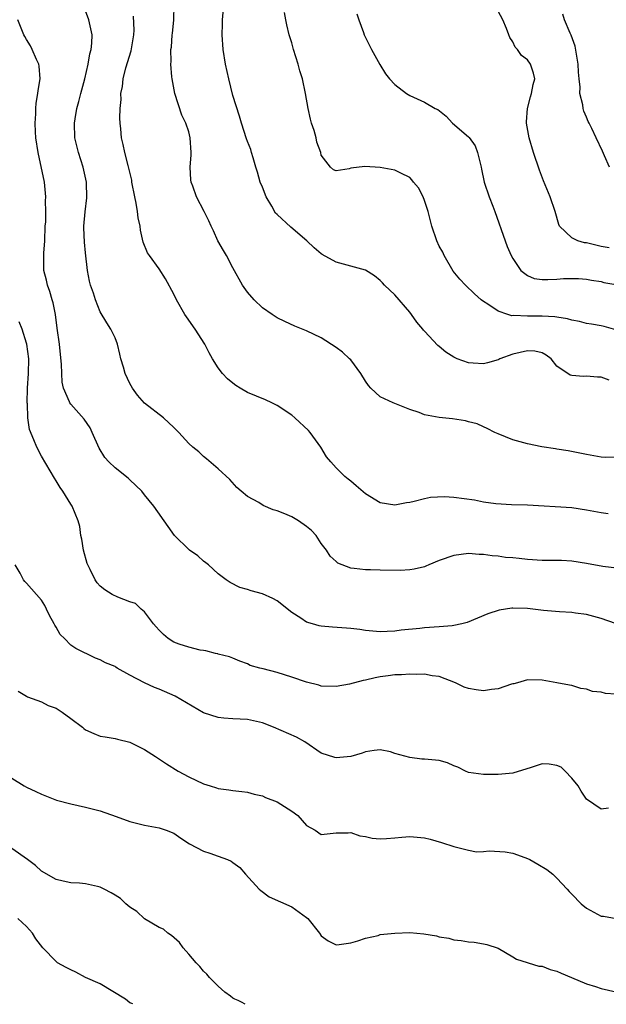
# Model space of a CAD drawing. Units: inches. Extents: x 2550000 to 2553000, y 1536721 to 1539000.
# Drawn here: x 2550418 to 2550498, y 1536729 to 1536863 of the extents above; entities that cross this region are included whole.
import ezdxf

# ---------------------------------------------------------------- set-up
doc = ezdxf.new("R2010")
doc.units = ezdxf.units.IN
doc.header["$MEASUREMENT"] = 0
doc.layers.add('LD25501536_2ft', color=253, linetype='Continuous')

msp = doc.modelspace()

# ---------------------------------------------------------------- linework, layer by layer
at = {"layer": 'LD25501536_2ft'}
for points, elevation in [([(2550499, 1536803.64), (2550497.61, 1536803.61), (2550497, 1536803.65), (2550495, 1536803.98), (2550492.51, 1536804.51), (2550491, 1536804.74), (2550490.79, 1536804.79), (2550488.96, 1536805.04), (2550487, 1536805.44), (2550485, 1536806), (2550483, 1536806.8), (2550482.58, 1536807), (2550481.54, 1536807.54), (2550481, 1536807.76), (2550480.16, 1536808.16), (2550479, 1536808.44), (2550478.58, 1536808.58), (2550476.83, 1536808.83), (2550475, 1536809.02), (2550473, 1536809.4), (2550472.31, 1536809.69), (2550471, 1536810.09), (2550468.76, 1536811), (2550467, 1536811.84), (2550465.75, 1536813), (2550465.39, 1536813.39), (2550465, 1536813.96), (2550464.39, 1536815), (2550463, 1536816.84), (2550462.85, 1536817), (2550461.88, 1536817.88), (2550461, 1536818.54), (2550459, 1536819.83), (2550457, 1536820.81), (2550455.42, 1536821.42), (2550454.04, 1536822.04), (2550453, 1536822.56), (2550452.32, 1536823), (2550451, 1536823.92), (2550449.9, 1536825), (2550449, 1536826.02), (2550448.32, 1536827), (2550447, 1536829.35), (2550446.12, 1536831), (2550445.72, 1536831.72), (2550444.96, 1536833), (2550444.36, 1536834.36), (2550444.04, 1536835), (2550443.73, 1536835.73), (2550443.11, 1536837), (2550442.08, 1536839), (2550441.58, 1536840.42), (2550441.35, 1536841), (2550441.3, 1536841.3), (2550441.21, 1536843), (2550441.32, 1536844.68), (2550441.33, 1536845), (2550441.22, 1536847), (2550441, 1536847.82), (2550440.6, 1536849), (2550440.09, 1536850.09), (2550439.14, 1536853), (2550438.74, 1536855), (2550438.73, 1536855.27), (2550438.57, 1536857), (2550438.62, 1536857.38), (2550438.6, 1536859), (2550438.67, 1536859.33), (2550438.78, 1536861), (2550438.82, 1536861.18), (2550439, 1536863), (2550439.04, 1536865)], 8860), ([(2550498.1, 1536814.1), (2550497, 1536814.49), (2550496.5, 1536814.5), (2550495, 1536814.63), (2550494.59, 1536814.59), (2550493, 1536814.73), (2550492.77, 1536814.77), (2550491, 1536815.98), (2550490.21, 1536817), (2550489.51, 1536817.51), (2550489, 1536817.79), (2550488.01, 1536818.01), (2550487, 1536818.07), (2550485, 1536817.62), (2550483.25, 1536817), (2550483.09, 1536816.91), (2550483, 1536816.87), (2550481.57, 1536816.43), (2550481, 1536816.33), (2550479.62, 1536816.38), (2550479, 1536816.45), (2550477.47, 1536817), (2550477, 1536817.2), (2550475.91, 1536817.91), (2550475, 1536818.68), (2550474.82, 1536818.82), (2550473, 1536820.75), (2550472.87, 1536820.87), (2550472.78, 1536821), (2550471.95, 1536821.95), (2550471.24, 1536823), (2550471, 1536823.33), (2550469, 1536825.67), (2550467.57, 1536827), (2550467.31, 1536827.31), (2550467, 1536827.62), (2550466.24, 1536828.24), (2550465, 1536829.04), (2550463, 1536829.55), (2550461, 1536830.12), (2550459.14, 1536831.14), (2550459, 1536831.24), (2550458.04, 1536832.04), (2550457.02, 1536833), (2550454.87, 1536834.87), (2550453, 1536836.57), (2550452.79, 1536836.79), (2550452.27, 1536837.73), (2550451.5, 1536839), (2550451, 1536840.29), (2550450.71, 1536841), (2550450.34, 1536842.34), (2550450.12, 1536843), (2550449.74, 1536844.26), (2550449.54, 1536845), (2550449.42, 1536845.42), (2550449, 1536846.48), (2550448.86, 1536846.86), (2550448.17, 1536849), (2550447.92, 1536849.92), (2550447, 1536852.75), (2550446.43, 1536855), (2550446, 1536857), (2550445.69, 1536859), (2550445.55, 1536861), (2550445.58, 1536862.42), (2550445.61, 1536863), (2550445.76, 1536865)], 8858), ([(2550499.48, 1536788.52), (2550497.22, 1536788.78), (2550495, 1536789.22), (2550493, 1536789.54), (2550491.6, 1536789.61), (2550489, 1536789.61), (2550487, 1536789.74), (2550485.86, 1536789.86), (2550485, 1536789.97), (2550484.03, 1536790.03), (2550483, 1536790.2), (2550482.22, 1536790.23), (2550481, 1536790.42), (2550480.42, 1536790.42), (2550479, 1536790.55), (2550477, 1536790.3), (2550475, 1536789.59), (2550473.58, 1536789), (2550473.18, 1536788.82), (2550473, 1536788.76), (2550471.59, 1536788.41), (2550471, 1536788.34), (2550469.73, 1536788.27), (2550467, 1536788.28), (2550465.68, 1536788.32), (2550465, 1536788.33), (2550463.47, 1536788.53), (2550463, 1536788.56), (2550461.85, 1536789), (2550461.26, 1536789.26), (2550461, 1536789.47), (2550460.21, 1536790.21), (2550459.72, 1536791), (2550459, 1536791.93), (2550458.29, 1536793), (2550457.68, 1536793.68), (2550457, 1536794.21), (2550455.89, 1536795), (2550455, 1536795.52), (2550454.05, 1536795.95), (2550453, 1536796.36), (2550452.47, 1536796.47), (2550451.09, 1536797.09), (2550450.53, 1536797.47), (2550449, 1536798.32), (2550448.13, 1536799), (2550447.54, 1536799.54), (2550446.6, 1536800.6), (2550445, 1536802.07), (2550443.43, 1536803.43), (2550443, 1536803.75), (2550442.36, 1536804.36), (2550441.55, 1536805), (2550441, 1536805.51), (2550439.67, 1536807), (2550439, 1536807.68), (2550437.6, 1536809), (2550435, 1536810.95), (2550434.07, 1536812.07), (2550433.37, 1536813), (2550433, 1536813.66), (2550432.36, 1536815), (2550432.14, 1536815.86), (2550431.8, 1536817), (2550431.64, 1536817.64), (2550431.33, 1536819), (2550431, 1536819.84), (2550430.44, 1536821), (2550429.87, 1536821.87), (2550429, 1536823.39), (2550428.34, 1536825), (2550428.08, 1536825.92), (2550427.69, 1536827), (2550427.55, 1536827.55), (2550427.28, 1536829), (2550427, 1536831.4), (2550426.85, 1536832.85), (2550426.77, 1536834.77), (2550426.77, 1536835), (2550426.93, 1536836.93), (2550427.17, 1536838.83), (2550427.15, 1536841), (2550426.7, 1536843), (2550426.03, 1536845), (2550425.55, 1536847), (2550425.49, 1536849), (2550425.58, 1536849.58), (2550425.83, 1536851), (2550426.09, 1536851.91), (2550426.35, 1536853), (2550426.89, 1536855), (2550427.36, 1536857), (2550427.58, 1536858.42), (2550427.77, 1536859), (2550427.87, 1536859.87), (2550427.89, 1536861), (2550427.46, 1536863), (2550427, 1536864.22)], 8864), ([(2550497.93, 1536795.93), (2550497, 1536796.06), (2550495, 1536796.46), (2550493, 1536796.74), (2550487, 1536797.1), (2550484.83, 1536797.17), (2550482.71, 1536797.29), (2550481, 1536797.53), (2550479.8, 1536797.8), (2550477, 1536798.16), (2550475.74, 1536798.26), (2550473.85, 1536798.15), (2550473, 1536797.98), (2550471.62, 1536797.62), (2550471, 1536797.49), (2550470.57, 1536797.43), (2550469, 1536797.14), (2550467, 1536797.44), (2550465, 1536798.66), (2550463.75, 1536799.75), (2550463, 1536800.37), (2550462.64, 1536800.64), (2550462.22, 1536801), (2550461, 1536802.21), (2550460.28, 1536803), (2550459.69, 1536803.69), (2550458.92, 1536805), (2550457.48, 1536807), (2550457.27, 1536807.27), (2550455.4, 1536809), (2550455, 1536809.33), (2550453, 1536810.64), (2550452.29, 1536811), (2550451.41, 1536811.41), (2550449, 1536812.44), (2550448, 1536813), (2550447.38, 1536813.38), (2550447, 1536813.67), (2550446.28, 1536814.28), (2550445.57, 1536815), (2550445, 1536815.75), (2550444.25, 1536817), (2550443.8, 1536817.8), (2550443.18, 1536819), (2550441.88, 1536821), (2550440.69, 1536822.69), (2550440.49, 1536823), (2550439.36, 1536825), (2550439, 1536825.76), (2550437.87, 1536827.87), (2550437, 1536829.22), (2550435.68, 1536831), (2550435.4, 1536831.4), (2550434.83, 1536832.83), (2550434.46, 1536834.46), (2550434.42, 1536835), (2550434.14, 1536836.14), (2550434.06, 1536837), (2550433.89, 1536838.11), (2550433.68, 1536839), (2550433.3, 1536841), (2550433.27, 1536841.27), (2550432.88, 1536842.88), (2550432.78, 1536843.22), (2550432.33, 1536845), (2550432.11, 1536846.11), (2550431.9, 1536847), (2550431.8, 1536848.2), (2550431.7, 1536849), (2550431.66, 1536849.66), (2550431.69, 1536851), (2550431.82, 1536852.18), (2550431.8, 1536853), (2550432.01, 1536853.99), (2550432.11, 1536855), (2550432.48, 1536856.48), (2550433.18, 1536858.82), (2550433.55, 1536861), (2550433.61, 1536861.61), (2550433.52, 1536863.52)], 8862), ([(2550499, 1536820.93), (2550497.4, 1536821.4), (2550497, 1536821.49), (2550495.7, 1536821.7), (2550495, 1536821.8), (2550494.05, 1536822.05), (2550493, 1536822.23), (2550492.44, 1536822.44), (2550491, 1536822.66), (2550490.71, 1536822.71), (2550489, 1536822.8), (2550487, 1536822.77), (2550485.14, 1536822.86), (2550484.85, 1536822.85), (2550484.32, 1536823), (2550483, 1536823.44), (2550481.59, 1536824.41), (2550481, 1536824.77), (2550480.71, 1536825), (2550479.8, 1536825.8), (2550478.58, 1536827), (2550477.8, 1536827.8), (2550476.91, 1536828.91), (2550475.7, 1536831), (2550475.48, 1536831.48), (2550475, 1536832.28), (2550474.67, 1536833), (2550474.01, 1536835), (2550473.52, 1536837), (2550473, 1536838.51), (2550472.81, 1536839), (2550472.19, 1536840.19), (2550471.53, 1536841), (2550471.31, 1536841.31), (2550471, 1536841.6), (2550469.82, 1536842.18), (2550469, 1536842.62), (2550467, 1536842.98), (2550464.9, 1536843.1), (2550463, 1536842.86), (2550462.77, 1536842.77), (2550461, 1536842.52), (2550460.64, 1536842.64), (2550460.25, 1536843), (2550459, 1536844.65), (2550458.92, 1536845), (2550458.42, 1536846.42), (2550458.3, 1536847), (2550458.02, 1536847.98), (2550457.68, 1536849), (2550457.53, 1536849.53), (2550457.23, 1536851), (2550456.87, 1536853), (2550456.43, 1536855), (2550456.1, 1536856.1), (2550455.86, 1536857), (2550455.24, 1536859), (2550455, 1536859.89), (2550454.66, 1536861), (2550454.32, 1536862.32), (2550454.18, 1536863), (2550454, 1536864.01)], 8856), ([(2550463.85, 1536863.85), (2550464.09, 1536863), (2550464.72, 1536861.28), (2550464.84, 1536861), (2550465.84, 1536859), (2550466.96, 1536856.96), (2550467.71, 1536855.71), (2550468.28, 1536855), (2550469, 1536854.24), (2550470.57, 1536853), (2550471, 1536852.75), (2550473, 1536851.84), (2550474.48, 1536851), (2550474.83, 1536850.83), (2550475.95, 1536849.95), (2550476.82, 1536849), (2550479, 1536847.12), (2550479.06, 1536847.06), (2550479.89, 1536845.89), (2550480.23, 1536845), (2550480.61, 1536843.39), (2550480.72, 1536843), (2550480.76, 1536842.76), (2550481.13, 1536841), (2550481.79, 1536839), (2550482.27, 1536837.73), (2550482.56, 1536837), (2550483.96, 1536833), (2550484.25, 1536832.25), (2550484.79, 1536831), (2550485, 1536830.63), (2550486.08, 1536829), (2550487, 1536828.29), (2550487.91, 1536827.91), (2550489, 1536827.75), (2550489.74, 1536827.74), (2550491, 1536827.79), (2550491.88, 1536827.88), (2550493, 1536827.92), (2550493.91, 1536827.91), (2550495, 1536827.82), (2550495.67, 1536827.67), (2550497, 1536827.47), (2550497.36, 1536827.36), (2550499, 1536827.07)], 8854), ([(2550498.06, 1536832.06), (2550497, 1536832.25), (2550495, 1536832.72), (2550494.74, 1536832.74), (2550493.84, 1536833), (2550493, 1536833.43), (2550491.36, 1536835), (2550491.24, 1536835.24), (2550490.74, 1536837), (2550490.06, 1536839), (2550489.16, 1536841.16), (2550488.61, 1536842.61), (2550487.8, 1536845), (2550487.2, 1536847), (2550486.86, 1536849), (2550486.85, 1536849.15), (2550487, 1536851), (2550487.42, 1536852.58), (2550487.56, 1536853), (2550487.76, 1536854.24), (2550487.98, 1536855), (2550487.8, 1536855.8), (2550487.42, 1536857), (2550487, 1536857.58), (2550486.19, 1536858.19), (2550485.63, 1536859), (2550485.33, 1536859.33), (2550485, 1536860.04), (2550484.61, 1536860.61), (2550484.48, 1536861), (2550484.15, 1536861.85), (2550483.66, 1536863), (2550483, 1536864.19)], 8852), ([(2550498.14, 1536843), (2550497.44, 1536844.56), (2550497.19, 1536845.19), (2550496.31, 1536847), (2550495.72, 1536848.28), (2550495.37, 1536849), (2550495.23, 1536849.23), (2550495, 1536849.8), (2550494.63, 1536850.63), (2550494.55, 1536851), (2550494.5, 1536851.5), (2550494.12, 1536853), (2550494.13, 1536853.87), (2550494, 1536855), (2550493.93, 1536855.93), (2550493.89, 1536857), (2550493.63, 1536858.37), (2550493.45, 1536859.45), (2550492.93, 1536860.93), (2550492.78, 1536861.22), (2550492, 1536863), (2550491.77, 1536863.77)], 8850), ([(2550498.93, 1536781.07), (2550497, 1536781.74), (2550496.01, 1536781.99), (2550495, 1536782.28), (2550493.53, 1536782.47), (2550493, 1536782.56), (2550491.34, 1536782.66), (2550489.16, 1536782.84), (2550487, 1536783.09), (2550485, 1536783.14), (2550484.87, 1536783.13), (2550483.15, 1536782.85), (2550481.63, 1536782.37), (2550480.23, 1536781.77), (2550478.81, 1536781.19), (2550478.07, 1536781), (2550477, 1536780.77), (2550476.76, 1536780.76), (2550475, 1536780.58), (2550473, 1536780.46), (2550472.37, 1536780.37), (2550469.83, 1536780.17), (2550469, 1536780.03), (2550467.95, 1536779.95), (2550467, 1536779.94), (2550466.01, 1536780.01), (2550465, 1536780.12), (2550464.24, 1536780.24), (2550463, 1536780.39), (2550462.44, 1536780.44), (2550460.54, 1536780.54), (2550459, 1536780.68), (2550458.73, 1536780.73), (2550457.8, 1536781), (2550457, 1536781.25), (2550456.21, 1536781.79), (2550455, 1536782.56), (2550453, 1536784.14), (2550452.44, 1536784.44), (2550451, 1536785.09), (2550449.48, 1536785.48), (2550449, 1536785.69), (2550447.96, 1536785.96), (2550446.63, 1536786.63), (2550446.09, 1536787), (2550445, 1536787.79), (2550443.71, 1536789), (2550443.31, 1536789.31), (2550443, 1536789.52), (2550442.23, 1536790.23), (2550441.11, 1536791), (2550441, 1536791.09), (2550439.09, 1536793), (2550438.21, 1536794.21), (2550436.26, 1536797), (2550435, 1536798.51), (2550434.66, 1536799), (2550433.81, 1536799.81), (2550433, 1536800.54), (2550432.78, 1536800.78), (2550431, 1536802.18), (2550430.14, 1536803), (2550429.61, 1536803.61), (2550428.85, 1536804.85), (2550427.91, 1536807), (2550427.61, 1536807.61), (2550426.8, 1536808.8), (2550425, 1536810.85), (2550424.89, 1536811), (2550424.83, 1536811.17), (2550424.02, 1536813), (2550423.83, 1536813.83), (2550423.77, 1536815), (2550423.74, 1536816.26), (2550423.58, 1536817.58), (2550423.45, 1536819), (2550423.17, 1536821.17), (2550422.9, 1536823), (2550422.59, 1536824.59), (2550422.45, 1536825), (2550422.14, 1536826.14), (2550421.82, 1536827), (2550421.68, 1536827.68), (2550421.36, 1536829), (2550421.35, 1536829.35), (2550421.34, 1536831.34), (2550421.46, 1536833), (2550421.53, 1536835), (2550421.59, 1536835.59), (2550421.6, 1536837), (2550421.57, 1536838.43), (2550421.63, 1536839), (2550421.41, 1536841), (2550420.58, 1536845), (2550420.27, 1536847), (2550420.21, 1536847.79), (2550420.16, 1536849), (2550420.27, 1536850.27), (2550420.27, 1536851), (2550420.3, 1536851.7), (2550420.54, 1536853), (2550420.57, 1536853.43), (2550420.84, 1536855), (2550420.71, 1536856.71), (2550420.66, 1536857), (2550420.36, 1536857.64), (2550419.77, 1536859), (2550419.51, 1536859.51), (2550419, 1536860.35), (2550418.77, 1536860.77), (2550418.62, 1536861), (2550418.33, 1536861.67), (2550417.81, 1536863)], 8866), ([(2550499, 1536771.46), (2550497.57, 1536771.57), (2550497, 1536771.71), (2550495.83, 1536771.83), (2550495, 1536772.13), (2550494.25, 1536772.25), (2550493, 1536772.64), (2550492.68, 1536772.68), (2550490.98, 1536773.02), (2550489, 1536773.36), (2550487, 1536773.42), (2550485.66, 1536773), (2550485.14, 1536772.86), (2550485, 1536772.85), (2550484.81, 1536772.81), (2550483, 1536772.19), (2550482.09, 1536772.09), (2550481, 1536771.92), (2550480.04, 1536772.04), (2550479, 1536772.24), (2550478.42, 1536772.42), (2550477.24, 1536773), (2550475, 1536773.86), (2550474.05, 1536773.95), (2550473, 1536774.17), (2550471.87, 1536774.13), (2550471, 1536774.19), (2550469.91, 1536774.09), (2550469, 1536774.09), (2550468.07, 1536773.93), (2550467, 1536773.8), (2550466.32, 1536773.68), (2550465, 1536773.36), (2550464.68, 1536773.32), (2550462.83, 1536772.83), (2550461, 1536772.5), (2550459, 1536772.56), (2550458.66, 1536772.66), (2550457, 1536773.07), (2550455, 1536773.76), (2550453, 1536774.4), (2550451.09, 1536774.91), (2550450.68, 1536775), (2550449.37, 1536775.37), (2550449, 1536775.6), (2550447.95, 1536775.95), (2550447, 1536776.33), (2550446.55, 1536776.55), (2550445, 1536776.91), (2550444.94, 1536776.94), (2550444.66, 1536777), (2550443.35, 1536777.35), (2550443, 1536777.37), (2550442.57, 1536777.43), (2550441, 1536777.85), (2550439.73, 1536778.27), (2550439, 1536778.54), (2550438.23, 1536779), (2550437.57, 1536779.57), (2550437, 1536780.13), (2550436.6, 1536780.6), (2550436.22, 1536781), (2550435, 1536782.64), (2550434.56, 1536783), (2550433.77, 1536783.77), (2550433, 1536784), (2550431.38, 1536784.62), (2550430.62, 1536785), (2550429.62, 1536785.62), (2550429, 1536786.13), (2550428.57, 1536786.57), (2550428.31, 1536787), (2550427.63, 1536788.37), (2550427.29, 1536789), (2550427.21, 1536789.21), (2550426.71, 1536791), (2550426.49, 1536792.49), (2550426.38, 1536793), (2550426.21, 1536794.21), (2550426, 1536795), (2550425.18, 1536797), (2550425, 1536797.25), (2550423.92, 1536799), (2550423.54, 1536799.54), (2550423, 1536800.44), (2550422.77, 1536800.77), (2550421, 1536803.78), (2550420.38, 1536805), (2550419.99, 1536806.01), (2550419.38, 1536807.38), (2550419.17, 1536809), (2550419.1, 1536810.9), (2550419.08, 1536811), (2550419.12, 1536813), (2550419.25, 1536815), (2550419.28, 1536817), (2550419.03, 1536819), (2550419, 1536819.14), (2550418.4, 1536821), (2550418, 1536822)], 8868), ([(2550497.98, 1536755.98), (2550497, 1536755.84), (2550495, 1536757.19), (2550494.27, 1536758.27), (2550493.87, 1536759), (2550493, 1536760.07), (2550492.13, 1536761), (2550491.55, 1536761.55), (2550491, 1536761.79), (2550489.94, 1536761.94), (2550489, 1536761.99), (2550487.48, 1536761.48), (2550485, 1536760.74), (2550483, 1536760.57), (2550481, 1536760.53), (2550479, 1536760.84), (2550478.6, 1536761), (2550477.56, 1536761.56), (2550477, 1536761.75), (2550476.12, 1536762.12), (2550475, 1536762.44), (2550473, 1536762.65), (2550472.65, 1536762.65), (2550471, 1536762.87), (2550469, 1536763.42), (2550468.39, 1536763.61), (2550467, 1536763.91), (2550466.19, 1536763.81), (2550465, 1536763.64), (2550464.56, 1536763.44), (2550463, 1536762.99), (2550461, 1536762.81), (2550460.84, 1536762.84), (2550459, 1536763.44), (2550456.78, 1536765), (2550455.62, 1536765.62), (2550452.5, 1536767), (2550451, 1536767.57), (2550449, 1536768.01), (2550447, 1536768.11), (2550445.78, 1536768.22), (2550445, 1536768.27), (2550443, 1536768.94), (2550439.18, 1536771.18), (2550437, 1536772.12), (2550436.37, 1536772.37), (2550434.99, 1536772.99), (2550433, 1536774.05), (2550431.28, 1536775), (2550431.11, 1536775.11), (2550431, 1536775.2), (2550429.7, 1536775.7), (2550429, 1536776.14), (2550428.36, 1536776.36), (2550425.66, 1536777.66), (2550425, 1536778.13), (2550424.15, 1536779), (2550423.55, 1536779.55), (2550423, 1536780.56), (2550422.82, 1536780.82), (2550422.76, 1536781), (2550422.12, 1536782.12), (2550421.72, 1536783), (2550421.48, 1536783.48), (2550421, 1536784.21), (2550420.34, 1536785), (2550419, 1536786.52), (2550418.76, 1536786.76), (2550418.59, 1536787), (2550418.11, 1536787.89), (2550417.44, 1536789)], 8870), ([(2550417.87, 1536771.87), (2550419, 1536771.2), (2550419.11, 1536771.11), (2550421, 1536770.42), (2550421.91, 1536769.91), (2550423, 1536769.55), (2550423.81, 1536769), (2550425, 1536768.16), (2550426.57, 1536767), (2550426.79, 1536766.79), (2550427, 1536766.63), (2550428.12, 1536766.12), (2550429, 1536765.74), (2550429.65, 1536765.65), (2550431, 1536765.43), (2550431.35, 1536765.35), (2550433, 1536764.92), (2550434.3, 1536764.3), (2550435, 1536763.93), (2550436.49, 1536763), (2550437.99, 1536762.01), (2550439.59, 1536761), (2550441, 1536760.25), (2550443, 1536759.3), (2550443.93, 1536759), (2550444.76, 1536758.76), (2550445, 1536758.66), (2550446.47, 1536758.47), (2550447, 1536758.38), (2550448.23, 1536758.23), (2550449, 1536758.16), (2550449.89, 1536757.89), (2550451, 1536757.66), (2550451.45, 1536757.45), (2550453, 1536756.85), (2550455, 1536755.59), (2550455.82, 1536755), (2550457, 1536753.64), (2550458.18, 1536753), (2550459, 1536752.41), (2550461, 1536752.65), (2550462.64, 1536752.64), (2550463, 1536752.69), (2550464.22, 1536752.22), (2550465, 1536752.12), (2550465.92, 1536751.92), (2550467, 1536751.81), (2550467.86, 1536751.86), (2550469, 1536751.95), (2550469.95, 1536752.05), (2550471, 1536752.13), (2550472.04, 1536752.04), (2550473, 1536751.94), (2550473.76, 1536751.76), (2550475.3, 1536751.3), (2550477, 1536750.77), (2550479, 1536750.26), (2550480.07, 1536750.07), (2550481, 1536750.08), (2550481.81, 1536750.19), (2550483.97, 1536750.03), (2550485, 1536749.85), (2550485.64, 1536749.64), (2550487, 1536749.15), (2550487.31, 1536749), (2550488.39, 1536748.39), (2550489.64, 1536747.64), (2550490.44, 1536747), (2550491, 1536746.48), (2550492.39, 1536745), (2550492.66, 1536744.66), (2550493, 1536744.29), (2550494.28, 1536743), (2550495, 1536742.38), (2550497, 1536741.31), (2550497.3, 1536741.3), (2550499.02, 1536740.98)], 8872), ([(2550417, 1536760.04), (2550418.66, 1536759), (2550419, 1536758.81), (2550420.26, 1536758.26), (2550421, 1536757.89), (2550423.07, 1536757.07), (2550425, 1536756.55), (2550427, 1536756.11), (2550429, 1536755.6), (2550431.17, 1536754.83), (2550433, 1536754.16), (2550434.09, 1536753.91), (2550435, 1536753.66), (2550437, 1536753.3), (2550437.94, 1536753), (2550439, 1536752.58), (2550439.92, 1536751.92), (2550441.12, 1536751.12), (2550443, 1536750.14), (2550443.88, 1536749.88), (2550445, 1536749.45), (2550446.28, 1536749), (2550446.79, 1536748.79), (2550447, 1536748.61), (2550447.94, 1536747.94), (2550448.7, 1536747), (2550450.57, 1536745), (2550450.79, 1536744.79), (2550451.93, 1536743.93), (2550455, 1536742.6), (2550457, 1536741.15), (2550457.17, 1536741), (2550458.74, 1536739), (2550459, 1536738.63), (2550459.95, 1536737.95), (2550461, 1536737.42), (2550461.45, 1536737.45), (2550463, 1536737.69), (2550463.97, 1536737.97), (2550465, 1536738.34), (2550466.71, 1536738.71), (2550467, 1536738.81), (2550468.97, 1536739.03), (2550471, 1536739.1), (2550472.92, 1536738.92), (2550474.65, 1536738.65), (2550475, 1536738.51), (2550476.33, 1536738.33), (2550477, 1536738.11), (2550478, 1536738), (2550479, 1536737.85), (2550479.77, 1536737.77), (2550481, 1536737.58), (2550481.49, 1536737.49), (2550483, 1536736.96), (2550485, 1536735.81), (2550485.49, 1536735.49), (2550488.54, 1536734.54), (2550489, 1536734.51), (2550490.08, 1536734.08), (2550491, 1536733.84), (2550491.57, 1536733.57), (2550492.97, 1536733), (2550495, 1536732.13), (2550496.24, 1536731.76), (2550497, 1536731.5), (2550498.98, 1536731.02)], 8874), ([(2550448.67, 1536729.35), (2550448.18, 1536729.66), (2550447.7, 1536729.85), (2550447.28, 1536730.06), (2550447, 1536730.18), (2550446.68, 1536730.47), (2550445.93, 1536731), (2550445, 1536731.8), (2550443.83, 1536733), (2550443.46, 1536733.46), (2550443, 1536733.86), (2550442.5, 1536734.5), (2550442, 1536735), (2550441, 1536736.17), (2550440.26, 1536737), (2550439.76, 1536737.76), (2550438.67, 1536738.67), (2550438.15, 1536739), (2550437.57, 1536739.57), (2550437, 1536739.79), (2550435, 1536740.96), (2550433.95, 1536741.95), (2550433, 1536742.55), (2550432.49, 1536743), (2550431.73, 1536743.73), (2550431, 1536744.15), (2550430.47, 1536744.47), (2550429.54, 1536745), (2550429, 1536745.26), (2550428.64, 1536745.36), (2550427, 1536745.72), (2550426.19, 1536745.81), (2550425, 1536745.84), (2550423.94, 1536746.06), (2550423, 1536746.3), (2550421, 1536747.41), (2550420.2, 1536748.2), (2550419.11, 1536749), (2550417, 1536750.51)], 8876), ([(2550433.41, 1536729.4), (2550433, 1536729.57), (2550432.41, 1536730.05), (2550429, 1536732.14), (2550427.01, 1536733), (2550425.7, 1536733.7), (2550425, 1536734.01), (2550424.35, 1536734.35), (2550423.2, 1536735), (2550423, 1536735.15), (2550421.2, 1536737), (2550420.25, 1536738.25), (2550419.8, 1536739), (2550419, 1536739.93), (2550417.83, 1536741)], 8878)]:
    msp.add_lwpolyline(points, dxfattribs=dict(at, elevation=elevation))

doc.saveas('drawing.dxf')
